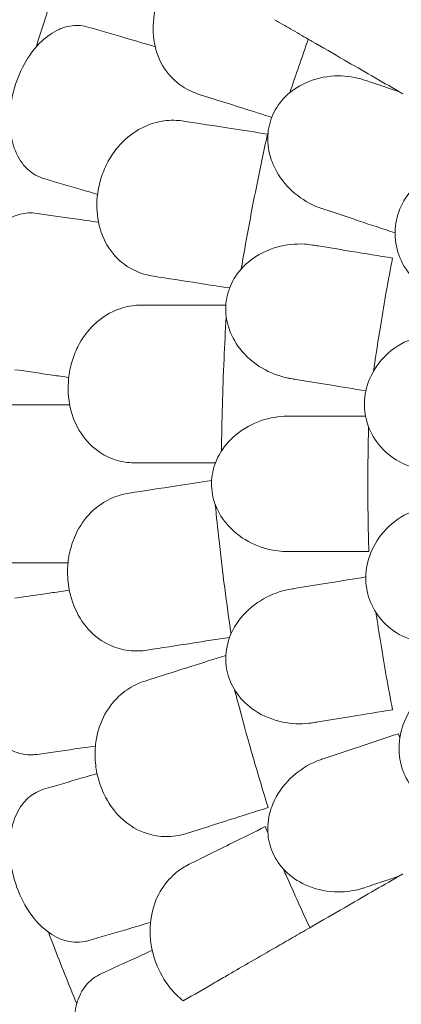
# Model space of a CAD drawing. Units: millimetres. Extents: x 0 to 59116, y 0 to 58871.
# Drawn here: x 46237 to 46576, y 48007 to 48880 of the extents above; entities that cross this region are included whole.
import ezdxf

# ---------------------------------------------------------------- set-up
doc = ezdxf.new("R2010")
doc.units = ezdxf.units.MM

# ---------------------------------------------------------------- blocks, each defined once
blk = doc.blocks.new('A$C079C0E9B')
at = {"color": 0, "linetype": 'Continuous', "lineweight": 0}
for points, knots in [([(29985.76, 38986.07), (29976.23, 38960.67), (29967.35, 38935.29), (29956.85, 38903.07), (29954.6, 38896.03), (29952.4, 38889.01)], [337.245062, 337.245062, 337.245062, 337.245062, 344.885342, 344.885342, 347.028224, 347.028224, 347.028224, 347.028224]), ([(30080.05, 38961.72), (30079.76, 38961.43), (30079.47, 38961.13), (30075.75, 38957.33), (30072.62, 38953.46), (30067.17, 38945.26), (30064.85, 38940.99), (30062.91, 38936.54), (30059.41, 38928.49), (30057.23, 38919.97), (30055.78, 38902.87), (30056.53, 38894.52), (30060.98, 38878.71), (30064.73, 38871.5), (30073.34, 38860.96), (30077.59, 38857.15), (30084.79, 38852.42), (30087.38, 38850.99), (30090.07, 38849.75)], [43.417105, 43.417105, 43.417105, 43.417105, 43.546729, 43.546729, 45.071399, 45.071399, 46.530354, 46.530354, 46.530354, 49.16333, 49.16333, 51.802433, 51.802433, 54.543909, 54.543909, 56.550307, 56.550307, 57.596239, 57.596239, 57.596239, 57.596239]), ([(30194.02, 38895.92), (30188.85, 38898.9), (30183.68, 38901.89), (30173.68, 38907.66), (30168.85, 38910.45), (30164.03, 38913.23)], [-3.737411, -3.737411, -3.737411, -3.737411, -1.862943, -1.862943, -0.115392, -0.115392, -0.115392, -0.115392]), ([(29977.15, 38906.29), (29975.67, 38905.82), (29974.2, 38905.26), (29967.3, 38902.21), (29962.05, 38898.62), (29951.98, 38889.07), (29947.28, 38883.06), (29939.07, 38869.1), (29935.68, 38861.2), (29933.26, 38852.95), (29930.65, 38844.07), (29929.21, 38834.95), (29928.86, 38817.38), (29929.94, 38809.1), (29934.33, 38794.98), (29937.4, 38789.11), (29941.34, 38784.35)], [36.525891, 36.525891, 36.525891, 36.525891, 37.154362, 37.154362, 39.485758, 39.485758, 41.959905, 41.959905, 44.540871, 44.540871, 44.540871, 47.316591, 47.316591, 50.059009, 50.059009, 52.562378, 52.562378, 52.562378, 52.562378]), ([(29999.5, 38906.45), (29996.86, 38907.23), (29994.19, 38907.73), (29986.67, 38908.33), (29981.85, 38907.78), (29977.15, 38906.29)], [4.436394, 4.436394, 4.436394, 4.436394, 5.544608, 5.544608, 7.542114, 7.542114, 7.542114, 7.542114]), ([(30196.91, 38894.25), (30206.65, 38888.63), (30216.35, 38883.03), (30242.25, 38868.07), (30258.37, 38858.77), (30274.35, 38849.54)], [399.888857, 399.888857, 399.888857, 399.888857, 436.162823, 436.162823, 497.167915, 497.167915, 497.167915, 497.167915]), ([(30243.96, 38859.69), (30242.83, 38860.06), (30241.69, 38860.41), (30233.02, 38862.83), (30225.09, 38863.72), (30208.35, 38862.88), (30199.46, 38860.84), (30184.68, 38854.03), (30178.58, 38849.92), (30168.9, 38840.17), (30165.21, 38834.91), (30159.87, 38823.08), (30158.37, 38816.73), (30157.72, 38802.97), (30158.87, 38795.81), (30161.18, 38789.09), (30161.75, 38787.45), (30162.38, 38785.83), (30166.57, 38776.34), (30171.6, 38769.28), (30183.47, 38757.5), (30190.3, 38752.72), (30200.3, 38747.95), (30203.05, 38746.84), (30205.84, 38745.9)], [10.188926, 10.188926, 10.188926, 10.188926, 10.581477, 10.581477, 13.146793, 13.146793, 15.985301, 15.985301, 18.231034, 18.231034, 20.172086, 20.172086, 22.138107, 22.138107, 24.33502, 24.33502, 24.33502, 24.870791, 24.870791, 27.549189, 27.549189, 30.193461, 30.193461, 31.157341, 31.157341, 31.157341, 31.157341]), ([(30249.59, 38857.81), (30247.73, 38858.43), (30245.86, 38859.05), (30243.99, 38859.68), (30243.98, 38859.68), (30243.97, 38859.68), (30243.96, 38859.69)], [572.3372088, 572.3372088, 572.3372088, 572.3372088, 572.968948, 572.968948, 572.968948, 572.972713, 572.972713, 572.972713, 572.972713]), ([(30274.35, 38849.54), (30270.78, 38850.73), (30267.25, 38851.91), (30258.96, 38854.68), (30254.25, 38856.25), (30249.59, 38857.81)], [0.429149, 0.429149, 0.429149, 0.429149, 1.614698, 1.614698, 3.229387, 3.229387, 3.229387, 3.229387]), ([(30076.85, 38823.96), (30070.9, 38824.24), (30064.92, 38823.64), (30051.85, 38820.3), (30044.9, 38817.11), (30032.04, 38808.1), (30026.24, 38802.34), (30018.51, 38791.54), (30016.01, 38787.23), (30011.88, 38778.3), (30010.23, 38773.73), (30009, 38769.02), (30006.77, 38760.54), (30005.91, 38751.79), (30007.09, 38734.67), (30009.11, 38726.52), (30015.92, 38711.58), (30020.72, 38705.03), (30030.84, 38695.92), (30035.63, 38692.81), (30043.46, 38689.23), (30046.24, 38688.21), (30049.09, 38687.4)], [36.245477, 36.245477, 36.245477, 36.245477, 38.347722, 38.347722, 40.938819, 40.938819, 43.546729, 43.546729, 45.071399, 45.071399, 46.530354, 46.530354, 46.530354, 49.16333, 49.16333, 51.802433, 51.802433, 54.543909, 54.543909, 56.550307, 56.550307, 57.596239, 57.596239, 57.596239, 57.596239]), ([(30157.79, 38811.81), (30154.32, 38796.09), (30151.03, 38780.41), (30142.99, 38740.26), (30138.52, 38715.95), (30134.49, 38692.2)], [346.016443, 346.016443, 346.016443, 346.016443, 350.456879, 350.456879, 357.471269, 357.471269, 357.471269, 357.471269]), ([(29941.34, 38784.35), (29945.36, 38779.49), (29950.36, 38775.85), (29957.42, 38772.97), (29958.73, 38772.52), (29960.06, 38772.12)], [0, 0, 0, 0, 2.549413, 2.549413, 3.108467, 3.108467, 3.108467, 3.108467]), ([(30346.28, 38783.4), (30345.43, 38783.56), (30344.58, 38783.7), (30338.15, 38784.61), (30332.41, 38784.63), (30317.87, 38782.71), (30309.09, 38779.72), (30294.35, 38770.9), (30288.22, 38765.62), (30278.91, 38753.59), (30275.55, 38747.25), (30271.45, 38733.86), (30270.66, 38727.09), (30271.55, 38713.14), (30273.39, 38706.22), (30279.82, 38692.42), (30284.76, 38685.92), (30295.04, 38676.68), (30299.98, 38673.42), (30308.97, 38669.18), (30312.88, 38667.82), (30317.73, 38666.68), (30318.58, 38666.5), (30319.44, 38666.34)], [10.415507, 10.415507, 10.415507, 10.415507, 10.71002, 10.71002, 12.628629, 12.628629, 15.579818, 15.579818, 18.063911, 18.063911, 20.221716, 20.221716, 22.273744, 22.273744, 24.473245, 24.473245, 27.068155, 27.068155, 29.034387, 29.034387, 30.443722, 30.443722, 30.744258, 30.744258, 30.744258, 30.744258]), ([(30205.84, 38745.9), (30205.85, 38745.9), (30205.86, 38745.9), (30205.87, 38745.89), (30207.5, 38745.35), (30209.13, 38744.8), (30210.77, 38744.26)], [265.8196755, 265.8196755, 265.8196755, 265.8196755, 265.8225236, 265.8225236, 265.8225236, 266.3742989, 266.3742989, 266.3742989, 266.3742989]), ([(30210.77, 38744.26), (30215.41, 38742.71), (30220.12, 38741.14), (30229.65, 38737.95), (30234.47, 38736.34), (30239.35, 38734.72)], [0, 0, 0, 0, 1.611054, 1.611054, 3.222566, 3.222566, 3.222566, 3.222566]), ([(29953.4, 38741.5), (29950.67, 38741.89), (29947.96, 38742.01), (29940.43, 38741.54), (29935.74, 38740.31), (29931.3, 38738.16)], [4.436394, 4.436394, 4.436394, 4.436394, 5.544608, 5.544608, 7.542114, 7.542114, 7.542114, 7.542114]), ([(30178.5, 38595.01), (30177.37, 38595.19), (30176.25, 38595.4), (30167.54, 38597.25), (30160.13, 38600.12), (30145.71, 38608.58), (30138.76, 38614.5), (30128.8, 38627.37), (30125.29, 38633.85), (30121.23, 38646.97), (30120.38, 38653.35), (30121.13, 38666.32), (30122.75, 38672.64), (30128.53, 38685.14), (30132.86, 38690.95), (30138.03, 38695.84), (30139.26, 38697), (30140.53, 38698.11), (30149.1, 38704.99), (30157.49, 38709.12), (30174.19, 38713.85), (30182.49, 38714.73), (30193.03, 38714.1), (30195.43, 38713.83), (30197.81, 38713.44)], [-31.195813, -31.195813, -31.195813, -31.195813, -30.819143, -30.819143, -28.265216, -28.265216, -25.423752, -25.423752, -23.175087, -23.175087, -21.232292, -21.232292, -19.265635, -19.265635, -17.069486, -17.069486, -17.069486, -16.547272, -16.547272, -13.667853, -13.667853, -11.017376, -11.017376, -10.229278, -10.229278, -10.229278, -10.229278]), ([(30197.81, 38713.44), (30197.83, 38713.44), (30197.84, 38713.44), (30197.85, 38713.44), (30199.5, 38713.17), (30201.16, 38712.9), (30202.82, 38712.63)], [-572.8939717, -572.8939717, -572.8939717, -572.8939717, -572.8902188, -572.8902188, -572.8902188, -572.3527117, -572.3527117, -572.3527117, -572.3527117]), ([(30232.51, 38707.8), (30227.45, 38708.63), (30222.44, 38709.44), (30212.53, 38711.05), (30207.64, 38711.85), (30202.82, 38712.63)], [0, 0, 0, 0, 1.608869, 1.608869, 3.217617, 3.217617, 3.217617, 3.217617]), ([(30268.76, 38701.91), (30264.93, 38682.1), (30261.43, 38662.39), (30258.25, 38642.83), (30256.04, 38629.26), (30253.96, 38615.56), (30252.01, 38601.76)], [-5.943991, -5.943991, -5.943991, -5.943991, 0, 0, 0, 4.127021, 4.127021, 4.127021, 4.127021]), ([(30039.96, 38659.89), (30034.03, 38659.26), (30028.22, 38657.76), (30015.81, 38652.46), (30009.43, 38648.25), (29998.09, 38637.38), (29993.24, 38630.8), (29987.25, 38618.95), (29985.44, 38614.31), (29982.72, 38604.85), (29981.79, 38600.08), (29981.29, 38595.25), (29980.38, 38586.52), (29980.87, 38577.74), (29984.64, 38561), (29987.89, 38553.26), (29996.9, 38539.53), (30002.64, 38533.79), (30014.04, 38526.34), (30019.24, 38523.99), (30027.53, 38521.65), (30030.43, 38521.07), (30033.37, 38520.7)], [36.245477, 36.245477, 36.245477, 36.245477, 38.347722, 38.347722, 40.938819, 40.938819, 43.546729, 43.546729, 45.071399, 45.071399, 46.530354, 46.530354, 46.530354, 49.16333, 49.16333, 51.802433, 51.802433, 54.543909, 54.543909, 56.550307, 56.550307, 57.596239, 57.596239, 57.596239, 57.596239]), ([(30121.15, 38649.68), (30120.41, 38637.17), (30119.76, 38624.7), (30117.98, 38584.63), (30117.25, 38557.36), (30116.94, 38530.87)], [346.990102, 346.990102, 346.990102, 346.990102, 350.456879, 350.456879, 358.212081, 358.212081, 358.212081, 358.212081]), ([(30307.9, 38634.17), (30307.03, 38634.17), (30306.17, 38634.15), (30299.68, 38633.87), (30294.04, 38632.83), (30280.1, 38628.27), (30272.01, 38623.72), (30259.15, 38612.34), (30254.09, 38606.02), (30247.15, 38592.48), (30245.01, 38585.63), (30243.44, 38571.72), (30243.91, 38564.92), (30247.35, 38551.37), (30250.43, 38544.91), (30259.29, 38532.52), (30265.33, 38527.04), (30277.14, 38519.85), (30282.59, 38517.55), (30292.21, 38515.04), (30296.31, 38514.41), (30301.28, 38514.19), (30302.15, 38514.17), (30303.03, 38514.17)], [10.415507, 10.415507, 10.415507, 10.415507, 10.71002, 10.71002, 12.628629, 12.628629, 15.579818, 15.579818, 18.063911, 18.063911, 20.221716, 20.221716, 22.273744, 22.273744, 24.473245, 24.473245, 27.068155, 27.068155, 29.034387, 29.034387, 30.443722, 30.443722, 30.744258, 30.744258, 30.744258, 30.744258]), ([(30183.13, 38594.26), (30181.6, 38594.5), (30180.06, 38594.75), (30178.53, 38595), (30178.52, 38595.01), (30178.51, 38595.01), (30178.5, 38595.01)], [-266.3391167, -266.3391167, -266.3391167, -266.3391167, -265.8404597, -265.8404597, -265.8404597, -265.8376061, -265.8376061, -265.8376061, -265.8376061]), ([(30183.13, 38594.26), (30187.95, 38593.47), (30192.84, 38592.68), (30202.73, 38591.07), (30207.74, 38590.26), (30212.8, 38589.43)], [0, 0, 0, 0, 1.606907, 1.606907, 3.214163, 3.214163, 3.214163, 3.214163]), ([(30175.8, 38441.67), (30172.92, 38441.67), (30170.04, 38441.84), (30159.1, 38443.17), (30151.1, 38445.51), (30136.07, 38452.89), (30129.03, 38457.99), (30121.91, 38465.78), (30120.69, 38467.24), (30119.54, 38468.75), (30115.25, 38474.41), (30111.93, 38480.84), (30108.27, 38494.1), (30107.71, 38500.6), (30109.08, 38513.51), (30110.95, 38519.67), (30117.1, 38531.97), (30121.63, 38537.79), (30133.56, 38548.89), (30141.39, 38553.61), (30157.02, 38559.62), (30164.78, 38561.24), (30173.62, 38561.64), (30174.71, 38561.67), (30175.8, 38561.67)], [-31.140719, -31.140719, -31.140719, -31.140719, -30.199596, -30.199596, -27.554212, -27.554212, -24.869334, -24.869334, -24.283033, -24.283033, -24.283033, -22.090144, -22.090144, -20.125191, -20.125191, -18.181461, -18.181461, -15.929489, -15.929489, -13.082933, -13.082933, -10.529956, -10.529956, -10.171209, -10.171209, -10.171209, -10.171209]), ([(30180.45, 38561.67), (30178.91, 38561.67), (30177.38, 38561.67), (30175.84, 38561.67), (30175.83, 38561.67), (30175.81, 38561.67), (30175.8, 38561.67)], [572.3304889, 572.3304889, 572.3304889, 572.3304889, 572.8237273, 572.8237273, 572.8237273, 572.8274697, 572.8274697, 572.8274697, 572.8274697]), ([(30210.49, 38561.67), (30205.37, 38561.67), (30200.3, 38561.67), (30190.28, 38561.67), (30185.33, 38561.67), (30180.45, 38561.67)], [0, 0, 0, 0, 1.606362, 1.606362, 3.21249, 3.21249, 3.21249, 3.21249]), ([(30247.49, 38552.28), (30247.06, 38535.28), (30246.85, 38518.41), (30246.85, 38501.67), (30246.85, 38481.86), (30247.15, 38461.84), (30247.75, 38441.67)], [-5.021262, -5.021262, -5.021262, -5.021262, 0, 0, 0, 5.943991, 5.943991, 5.943991, 5.943991]), ([(30028.54, 38492.12), (30022.78, 38490.59), (30017.27, 38488.22), (30005.82, 38481.09), (30000.15, 38475.95), (29990.6, 38463.48), (29986.81, 38456.24), (29982.71, 38443.61), (29981.62, 38438.75), (29980.38, 38428.99), (29980.19, 38424.13), (29980.43, 38419.28), (29980.87, 38410.51), (29982.69, 38401.91), (29988.97, 38385.94), (29993.36, 38378.79), (30004.36, 38366.6), (30010.91, 38361.8), (30023.31, 38356.17), (30028.81, 38354.65), (30037.36, 38353.6), (30040.32, 38353.47), (30043.28, 38353.56)], [36.245477, 36.245477, 36.245477, 36.245477, 38.347722, 38.347722, 40.938819, 40.938819, 43.546729, 43.546729, 45.071399, 45.071399, 46.530354, 46.530354, 46.530354, 49.16333, 49.16333, 51.802433, 51.802433, 54.543909, 54.543909, 56.550307, 56.550307, 57.596239, 57.596239, 57.596239, 57.596239]), ([(30111.4, 38483.5), (30112.46, 38472.72), (30113.59, 38461.99), (30117.94, 38423.09), (30121.53, 38395.39), (30125.43, 38368.65)], [347.718057, 347.718057, 347.718057, 347.718057, 350.714825, 350.714825, 358.665393, 358.665393, 358.665393, 358.665393]), ([(30297.59, 38480.42), (30296.74, 38480.26), (30295.9, 38480.09), (30289.57, 38478.62), (30284.21, 38476.56), (30271.35, 38469.52), (30264.23, 38463.56), (30253.68, 38450.01), (30249.87, 38442.86), (30245.53, 38428.28), (30244.69, 38421.16), (30245.71, 38407.19), (30247.42, 38400.59), (30253.29, 38387.91), (30257.5, 38382.12), (30268.48, 38371.57), (30275.43, 38367.3), (30288.36, 38362.4), (30294.14, 38361.14), (30304.06, 38360.44), (30308.2, 38360.58), (30313.13, 38361.27), (30313.99, 38361.41), (30314.85, 38361.57)], [10.415507, 10.415507, 10.415507, 10.415507, 10.71002, 10.71002, 12.628629, 12.628629, 15.579818, 15.579818, 18.063911, 18.063911, 20.221716, 20.221716, 22.273744, 22.273744, 24.473245, 24.473245, 27.068155, 27.068155, 29.034387, 29.034387, 30.443722, 30.443722, 30.744258, 30.744258, 30.744258, 30.744258]), ([(30175.8, 38441.67), (30175.81, 38441.67), (30175.82, 38441.67), (30175.83, 38441.67), (30177.37, 38441.67), (30178.91, 38441.67), (30180.45, 38441.67)], [265.8433145, 265.8433145, 265.8433145, 265.8433145, 265.8461751, 265.8461751, 265.8461751, 266.3395966, 266.3395966, 266.3395966, 266.3395966]), ([(30180.45, 38441.67), (30185.33, 38441.67), (30190.28, 38441.67), (30200.3, 38441.67), (30205.37, 38441.67), (30210.49, 38441.67)], [0, 0, 0, 0, 1.606127, 1.606127, 3.21249, 3.21249, 3.21249, 3.21249]), ([(30212.8, 38413.9), (30207.74, 38413.08), (30202.73, 38412.27), (30192.84, 38410.66), (30187.95, 38409.86), (30183.13, 38409.08)], [0, 0, 0, 0, 1.607256, 1.607256, 3.214163, 3.214163, 3.214163, 3.214163]), ([(30197.81, 38289.89), (30196.72, 38289.72), (30195.63, 38289.56), (30186.81, 38288.55), (30178.87, 38288.91), (30162.47, 38292.35), (30153.99, 38295.76), (30140.44, 38304.81), (30135.04, 38309.84), (30127.01, 38321), (30124.18, 38326.78), (30120.76, 38339.3), (30120.27, 38345.8), (30121.78, 38359.48), (30124.03, 38366.35), (30127.36, 38372.63), (30128.14, 38374.09), (30128.97, 38375.52), (30134.86, 38384.73), (30141.47, 38391.3), (30155.75, 38401.12), (30163.33, 38404.6), (30173.6, 38407.4), (30176.04, 38407.93), (30178.5, 38408.33)], [-31.181183, -31.181183, -31.181183, -31.181183, -30.81699, -30.81699, -28.260032, -28.260032, -25.414307, -25.414307, -23.163198, -23.163198, -21.219943, -21.219943, -19.255083, -19.255083, -17.061797, -17.061797, -17.061797, -16.55056, -16.55056, -13.678675, -13.678675, -11.029373, -11.029373, -10.214614, -10.214614, -10.214614, -10.214614]), ([(30183.13, 38409.08), (30181.6, 38408.83), (30180.07, 38408.58), (30178.54, 38408.33), (30178.53, 38408.33), (30178.51, 38408.33), (30178.5, 38408.33)], [572.2734411, 572.2734411, 572.2734411, 572.2734411, 572.7712157, 572.7712157, 572.7712157, 572.7749492, 572.7749492, 572.7749492, 572.7749492]), ([(30254.04, 38387.59), (30255.39, 38378.51), (30256.79, 38369.48), (30258.25, 38360.5), (30261.43, 38340.95), (30264.93, 38321.24), (30268.76, 38301.42)], [-2.729381, -2.729381, -2.729381, -2.729381, 0, 0, 0, 5.943991, 5.943991, 5.943991, 5.943991]), ([(30042.87, 38324.57), (30037.41, 38322.18), (30032.32, 38318.99), (30022.1, 38310.2), (30017.28, 38304.26), (30009.75, 38290.48), (30007.11, 38282.74), (30004.98, 38269.63), (30004.65, 38264.66), (30004.91, 38254.83), (30005.46, 38250), (30006.44, 38245.24), (30008.21, 38236.64), (30011.33, 38228.42), (30019.98, 38213.6), (30025.4, 38207.2), (30038.13, 38196.83), (30045.34, 38193.09), (30058.45, 38189.42), (30064.12, 38188.75), (30072.73, 38189.02), (30075.67, 38189.34), (30078.59, 38189.88)], [36.245477, 36.245477, 36.245477, 36.245477, 38.347722, 38.347722, 40.938819, 40.938819, 43.546729, 43.546729, 45.071399, 45.071399, 46.530354, 46.530354, 46.530354, 49.16333, 49.16333, 51.802433, 51.802433, 54.543909, 54.543909, 56.550307, 56.550307, 57.596239, 57.596239, 57.596239, 57.596239]), ([(30315.7, 38327.4), (30314.9, 38327.09), (30314.1, 38326.76), (30308.16, 38324.15), (30303.26, 38321.14), (30291.91, 38311.86), (30286.02, 38304.69), (30278.13, 38289.44), (30275.7, 38281.71), (30274.12, 38266.58), (30274.6, 38259.43), (30278.16, 38245.88), (30281.06, 38239.71), (30289.16, 38228.32), (30294.37, 38223.41), (30307.1, 38215.06), (30314.71, 38212.13), (30328.32, 38209.69), (30334.23, 38209.51), (30344.11, 38210.65), (30348.16, 38211.55), (30352.87, 38213.13), (30353.7, 38213.43), (30354.51, 38213.74)], [10.415507, 10.415507, 10.415507, 10.415507, 10.71002, 10.71002, 12.628629, 12.628629, 15.579818, 15.579818, 18.063911, 18.063911, 20.221716, 20.221716, 22.273744, 22.273744, 24.473245, 24.473245, 27.068155, 27.068155, 29.034387, 29.034387, 30.443722, 30.443722, 30.744258, 30.744258, 30.744258, 30.744258]), ([(30128.57, 38319.06), (30129.96, 38313.73), (30131.37, 38308.42), (30140.94, 38272.76), (30149.53, 38243.1), (30158.31, 38214.62)], [348.925182, 348.925182, 348.925182, 348.925182, 350.456879, 350.456879, 359.253678, 359.253678, 359.253678, 359.253678]), ([(30197.81, 38289.89), (30197.82, 38289.89), (30197.83, 38289.9), (30197.84, 38289.9), (30199.5, 38290.17), (30201.16, 38290.44), (30202.82, 38290.71)], [265.8366511, 265.8366511, 265.8366511, 265.8366511, 265.8395201, 265.8395201, 265.8395201, 266.3779111, 266.3779111, 266.3779111, 266.3779111]), ([(30202.82, 38290.71), (30207.64, 38291.49), (30212.53, 38292.28), (30222.44, 38293.89), (30227.45, 38294.71), (30232.51, 38295.53)], [0, 0, 0, 0, 1.608748, 1.608748, 3.217617, 3.217617, 3.217617, 3.217617]), ([(29931.3, 38265.18), (29936.97, 38262.43), (29943.02, 38261.2), (29950.65, 38261.51), (29952.02, 38261.64), (29953.4, 38261.84)], [0, 0, 0, 0, 2.549413, 2.549413, 3.108467, 3.108467, 3.108467, 3.108467]), ([(30239.35, 38268.62), (30234.47, 38266.99), (30229.65, 38265.38), (30220.12, 38262.2), (30215.41, 38260.63), (30210.77, 38259.08)], [0, 0, 0, 0, 1.611512, 1.611512, 3.222566, 3.222566, 3.222566, 3.222566]), ([(30243.96, 38143.65), (30242.83, 38143.27), (30241.69, 38142.92), (30233.02, 38140.51), (30225.09, 38139.62), (30208.35, 38140.46), (30199.46, 38142.5), (30184.68, 38149.3), (30178.58, 38153.41), (30168.9, 38163.16), (30165.21, 38168.42), (30159.87, 38180.26), (30158.37, 38186.61), (30157.72, 38200.37), (30158.87, 38207.52), (30161.18, 38214.25), (30161.62, 38215.52), (30162.1, 38216.77), (30166.17, 38226.51), (30171.52, 38234.07), (30183.9, 38246.19), (30190.81, 38250.94), (30200.71, 38255.56), (30203.25, 38256.57), (30205.84, 38257.43)], [-31.16345, -31.16345, -31.16345, -31.16345, -30.771099, -30.771099, -28.207098, -28.207098, -25.370043, -25.370043, -23.125461, -23.125461, -21.185403, -21.185403, -19.220389, -19.220389, -17.024601, -17.024601, -17.024601, -16.611215, -16.611215, -13.759446, -13.759446, -11.098693, -11.098693, -10.207259, -10.207259, -10.207259, -10.207259]), ([(30205.84, 38257.43), (30205.85, 38257.44), (30205.86, 38257.44), (30205.87, 38257.45), (30207.5, 38257.99), (30209.14, 38258.53), (30210.77, 38259.08)], [-572.7376728, -572.7376728, -572.7376728, -572.7376728, -572.7339953, -572.7339953, -572.7339953, -572.1830494, -572.1830494, -572.1830494, -572.1830494]), ([(29960.06, 38231.21), (29957.42, 38230.44), (29954.9, 38229.42), (29948.24, 38225.86), (29944.49, 38222.79), (29941.34, 38218.99)], [4.436394, 4.436394, 4.436394, 4.436394, 5.544607, 5.544607, 7.542114, 7.542114, 7.542114, 7.542114]), ([(29941.34, 38218.99), (29940.36, 38217.8), (29939.42, 38216.53), (29935.26, 38210.23), (29932.79, 38204.38), (29929.48, 38190.9), (29928.78, 38183.3), (29929.42, 38167.11), (29930.83, 38158.64), (29933.26, 38150.39), (29935.86, 38141.51), (29939.58, 38133.06), (29948.79, 38118.09), (29954.17, 38111.7), (29965.5, 38102.2), (29971.26, 38098.92), (29977.15, 38097.05)], [36.525891, 36.525891, 36.525891, 36.525891, 37.154362, 37.154362, 39.485758, 39.485758, 41.959905, 41.959905, 44.540871, 44.540871, 44.540871, 47.316591, 47.316591, 50.059009, 50.059009, 52.562378, 52.562378, 52.562378, 52.562378]), ([(30082.61, 38161.18), (30077.58, 38157.98), (30073.04, 38154.05), (30064.27, 38143.8), (30060.42, 38137.19), (30055.08, 38122.42), (30053.65, 38114.37), (30053.55, 38101.09), (30053.98, 38096.13), (30055.74, 38086.45), (30057.02, 38081.77), (30058.72, 38077.21), (30061.78, 38068.98), (30066.11, 38061.33), (30074.99, 38050.39), (30078.85, 38046.58), (30083.02, 38043.33)], [36.245477, 36.245477, 36.245477, 36.245477, 38.347722, 38.347722, 40.938819, 40.938819, 43.546729, 43.546729, 45.071399, 45.071399, 46.530354, 46.530354, 46.530354, 49.16333, 49.16333, 50.860545, 50.860545, 50.860545, 50.860545]), ([(30171.88, 38160.22), (30172.83, 38158.05), (30173.79, 38155.88), (30181.54, 38138.3), (30188.43, 38123.1), (30195.37, 38108.2)], [349.794202, 349.794202, 349.794202, 349.794202, 350.456879, 350.456879, 355.169556, 355.169556, 355.169556, 355.169556]), ([(30196.91, 38109.08), (30206.65, 38114.71), (30216.35, 38120.31), (30242.25, 38135.26), (30258.37, 38144.57), (30274.35, 38153.8)], [399.888857, 399.888857, 399.888857, 399.888857, 436.162823, 436.162823, 497.167915, 497.167915, 497.167915, 497.167915]), ([(30249.59, 38145.53), (30254.25, 38147.08), (30258.96, 38148.66), (30267.25, 38151.42), (30270.78, 38152.61), (30274.35, 38153.8)], [0, 0, 0, 0, 1.614689, 1.614689, 2.800238, 2.800238, 2.800238, 2.800238]), ([(30249.59, 38145.53), (30247.73, 38144.91), (30245.86, 38144.28), (30243.98, 38143.66), (30243.98, 38143.66), (30243.97, 38143.65), (30243.96, 38143.65)], [-266.4532897, -266.4532897, -266.4532897, -266.4532897, -265.8207009, -265.8207009, -265.8207009, -265.8177825, -265.8177825, -265.8177825, -265.8177825]), ([(30165.07, 38090.7), (30170.07, 38093.59), (30175.08, 38096.48), (30185.18, 38102.31), (30190.27, 38105.25), (30195.37, 38108.2)], [-3.656052, -3.656052, -3.656052, -3.656052, -1.845204, -1.845204, 0, 0, 0, 0]), ([(29963.34, 38104.19), (29964.78, 38100.37), (29966.24, 38096.55), (29974.39, 38075.33), (29981.34, 38058.01), (29988.54, 38040.8)], [6.149231, 6.149231, 6.149231, 6.149231, 7.375338, 7.375338, 12.973122, 12.973122, 12.973122, 12.973122]), ([(29977.15, 38097.05), (29983.15, 38095.14), (29989.32, 38094.78), (29996.83, 38096.17), (29998.17, 38096.49), (29999.5, 38096.88)], [0, 0, 0, 0, 2.549413, 2.549413, 3.108467, 3.108467, 3.108467, 3.108467]), ([(30122.99, 38066.41), (30129.54, 38070.19), (30136.36, 38074.13), (30150.44, 38082.26), (30157.68, 38086.43), (30165.07, 38090.7)], [-5.357238, -5.357238, -5.357238, -5.357238, -2.67668, -2.67668, 0, 0, 0, 0]), ([(30010.45, 38067.52), (30007.95, 38066.38), (30005.6, 38065.01), (29999.52, 38060.54), (29996.24, 38056.97), (29993.67, 38052.76)], [4.436394, 4.436394, 4.436394, 4.436394, 5.544607, 5.544607, 7.542114, 7.542114, 7.542114, 7.542114]), ([(30083.02, 38043.33), (30092.2, 38048.63), (30101.71, 38054.12), (30115.26, 38061.95), (30119.11, 38064.17), (30122.99, 38066.41)], [50.927189, 50.927189, 50.927189, 50.927189, 54.64224, 54.64224, 56.098379, 56.098379, 56.098379, 56.098379]), ([(29993.67, 38052.76), (29992.86, 38051.44), (29992.11, 38050.05), (29988.9, 38043.23), (29987.28, 38037.08), (29985.92, 38023.26), (29986.31, 38015.64), (29988.78, 38002.22), (29990.35, 37996.56), (29992.41, 37991.02)], [36.525891, 36.525891, 36.525891, 36.525891, 37.154362, 37.154362, 39.485758, 39.485758, 41.959905, 41.959905, 43.746975, 43.746975, 43.746975, 43.746975])]:
    blk.add_open_spline(points, degree=3, knots=knots, dxfattribs=at)
for points in [[(30031.94, 38896.93), (30020.46, 38900.3), (30009.61, 38903.49), (29999.5, 38906.45)], [(30031.94, 38896.93), (30040.65, 38894.37), (30049.36, 38891.81), (30058.07, 38889.26)], [(30194.02, 38895.92), (30188.3, 38879.96), (30182.82, 38864.13), (30177.57, 38848.51)], [(30194.02, 38895.92), (30194.98, 38895.36), (30195.94, 38894.81), (30196.91, 38894.25)], [(30090.07, 38849.75), (30092.38, 38848.7), (30094.77, 38847.78), (30097.24, 38847)], [(30277.96, 38847.46), (30276.75, 38848.15), (30275.55, 38848.85), (30274.35, 38849.54)], [(30097.24, 38847), (30109.49, 38843.12), (30122.47, 38839.01), (30135.96, 38834.75)], [(30135.96, 38834.75), (30144.49, 38832.05), (30153.02, 38829.35), (30161.55, 38826.65)], [(30083.43, 38823.29), (30081.23, 38823.63), (30079.04, 38823.86), (30076.85, 38823.96)], [(30125.61, 38816.78), (30110.88, 38819.05), (30096.72, 38821.24), (30083.43, 38823.29)], [(30125.61, 38816.78), (30136.34, 38815.12), (30147.06, 38813.46), (30157.79, 38811.81)], [(29960.06, 38772.12), (29970.17, 38769.16), (29981.02, 38765.97), (29992.49, 38762.6)], [(29992.49, 38762.6), (29997.31, 38761.19), (30002.12, 38759.77), (30006.94, 38758.36)], [(29986.86, 38736.69), (29975.02, 38738.39), (29963.82, 38740), (29953.4, 38741.5)], [(29986.86, 38736.69), (29993.83, 38735.69), (30000.81, 38734.69), (30007.78, 38733.68)], [(30239.35, 38734.72), (30249.89, 38731.2), (30260.43, 38727.68), (30270.98, 38724.16)], [(30232.51, 38707.8), (30244.6, 38705.84), (30256.68, 38703.88), (30268.76, 38701.91)], [(30049.09, 38687.4), (30051.53, 38686.71), (30054.03, 38686.17), (30056.59, 38685.78)], [(30056.59, 38685.78), (30069.29, 38683.82), (30082.75, 38681.74), (30096.72, 38679.58)], [(30096.72, 38679.58), (30105.86, 38678.17), (30114.99, 38676.76), (30124.12, 38675.35)], [(30046.56, 38660.24), (30044.34, 38660.24), (30042.14, 38660.13), (30039.96, 38659.89)], [(30089.24, 38660.24), (30074.34, 38660.24), (30060.01, 38660.24), (30046.56, 38660.24)], [(30089.24, 38660.24), (30099.75, 38660.24), (30110.27, 38660.24), (30120.78, 38660.24)], [(29933.47, 38602.93), (29943.9, 38601.43), (29955.09, 38599.82), (29966.93, 38598.12)], [(29966.93, 38598.12), (29971.75, 38597.42), (29976.56, 38596.73), (29981.37, 38596.04)], [(30212.8, 38589.43), (30223.58, 38587.68), (30234.36, 38585.93), (30245.14, 38584.18)], [(29965.04, 38571.67), (29953.08, 38571.67), (29941.77, 38571.67), (29931.24, 38571.67)], [(29965.04, 38571.67), (29970.79, 38571.67), (29976.53, 38571.67), (29982.28, 38571.67)], [(30210.49, 38561.67), (30221.94, 38561.67), (30233.39, 38561.67), (30244.84, 38561.67)], [(30033.37, 38520.7), (30035.88, 38520.39), (30038.44, 38520.24), (30041.03, 38520.24)], [(30041.03, 38520.24), (30053.88, 38520.24), (30067.5, 38520.24), (30081.64, 38520.24)], [(30081.64, 38520.24), (30091.61, 38520.24), (30101.58, 38520.24), (30111.55, 38520.24)], [(30077.19, 38499.99), (30062.47, 38497.71), (30048.31, 38495.53), (30035.02, 38493.47)], [(30077.19, 38499.99), (30087.53, 38501.58), (30097.87, 38503.18), (30108.2, 38504.78)], [(30035.02, 38493.47), (30032.82, 38493.13), (30030.66, 38492.68), (30028.54, 38492.12)], [(30210.49, 38441.67), (30222.91, 38441.67), (30235.33, 38441.67), (30247.75, 38441.67)], [(29931.24, 38431.67), (29941.77, 38431.67), (29953.08, 38431.67), (29965.04, 38431.67)], [(29965.04, 38431.67), (29970.28, 38431.67), (29975.51, 38431.67), (29980.75, 38431.67)], [(30212.8, 38413.9), (30223.55, 38415.65), (30234.31, 38417.4), (30245.07, 38419.15)], [(29966.93, 38405.22), (29955.09, 38403.52), (29943.9, 38401.91), (29933.47, 38400.41)], [(29966.93, 38405.22), (29971.92, 38405.94), (29976.91, 38406.66), (29981.9, 38407.37)], [(30050.92, 38354.27), (30063.62, 38356.23), (30077.08, 38358.31), (30091.05, 38360.47)], [(30091.05, 38360.47), (30102.1, 38362.17), (30113.14, 38363.88), (30124.18, 38365.58)], [(30043.28, 38353.56), (30045.81, 38353.63), (30048.36, 38353.87), (30050.92, 38354.27)], [(30089.75, 38339.77), (30100.09, 38343.04), (30110.42, 38346.31), (30120.76, 38349.58)], [(30089.75, 38339.77), (30075.55, 38335.28), (30061.89, 38330.95), (30049.07, 38326.9)], [(30049.07, 38326.9), (30046.95, 38326.23), (30044.88, 38325.45), (30042.87, 38324.57)], [(30232.51, 38295.53), (30244.6, 38297.5), (30256.68, 38299.46), (30268.76, 38301.42)], [(30239.35, 38268.62), (30250.9, 38272.48), (30262.45, 38276.33), (30274, 38280.19)], [(30274, 38280.19), (30274.39, 38278.87), (30274.79, 38277.56), (30275.19, 38276.25)], [(29953.4, 38261.84), (29963.82, 38263.33), (29975.02, 38264.94), (29986.86, 38266.65)], [(29986.86, 38266.65), (29992.94, 38267.52), (29999.02, 38268.39), (30005.1, 38269.27)], [(29992.49, 38240.74), (29981.02, 38237.37), (29970.17, 38234.18), (29960.06, 38231.21)], [(29992.49, 38240.74), (29997.17, 38242.11), (30001.85, 38243.48), (30006.52, 38244.86)], [(30124.75, 38204), (30135.93, 38207.54), (30147.12, 38211.08), (30158.31, 38214.62)], [(30086.03, 38191.75), (30098.28, 38195.63), (30111.27, 38199.74), (30124.75, 38204)], [(30126.62, 38183.35), (30136.35, 38188.17), (30146.08, 38192.99), (30155.81, 38197.8)], [(30155.81, 38197.8), (30156.57, 38195.97), (30157.34, 38194.15), (30158.11, 38192.32)], [(30078.59, 38189.88), (30081.08, 38190.34), (30083.56, 38190.97), (30086.03, 38191.75)], [(30126.62, 38183.35), (30113.27, 38176.74), (30100.43, 38170.38), (30088.38, 38164.42)], [(30088.38, 38164.42), (30086.38, 38163.43), (30084.46, 38162.35), (30082.61, 38161.18)], [(30274.35, 38153.8), (30275.55, 38154.49), (30276.75, 38155.18), (30277.96, 38155.88)], [(29999.5, 38096.88), (30009.61, 38099.85), (30020.46, 38103.04), (30031.94, 38106.41)], [(30031.94, 38106.41), (30039.28, 38108.56), (30046.61, 38110.72), (30053.95, 38112.87)], [(30195.37, 38108.2), (30195.88, 38108.49), (30196.39, 38108.79), (30196.91, 38109.08)], [(30041.2, 38081.56), (30045.97, 38083.74), (30050.73, 38085.92), (30055.5, 38088.09)], [(30041.2, 38081.56), (30030.32, 38076.6), (30020.03, 38071.9), (30010.45, 38067.52)]]:
    blk.add_open_spline(points, degree=3, dxfattribs=at)

msp = doc.modelspace()

# ---------------------------------------------------------------- block references
at = {"color": 0}
msp.add_blockref('A$C079C0E9B', (16299.37, 9966.43), dxfattribs=at)

doc.saveas('drawing.dxf')
